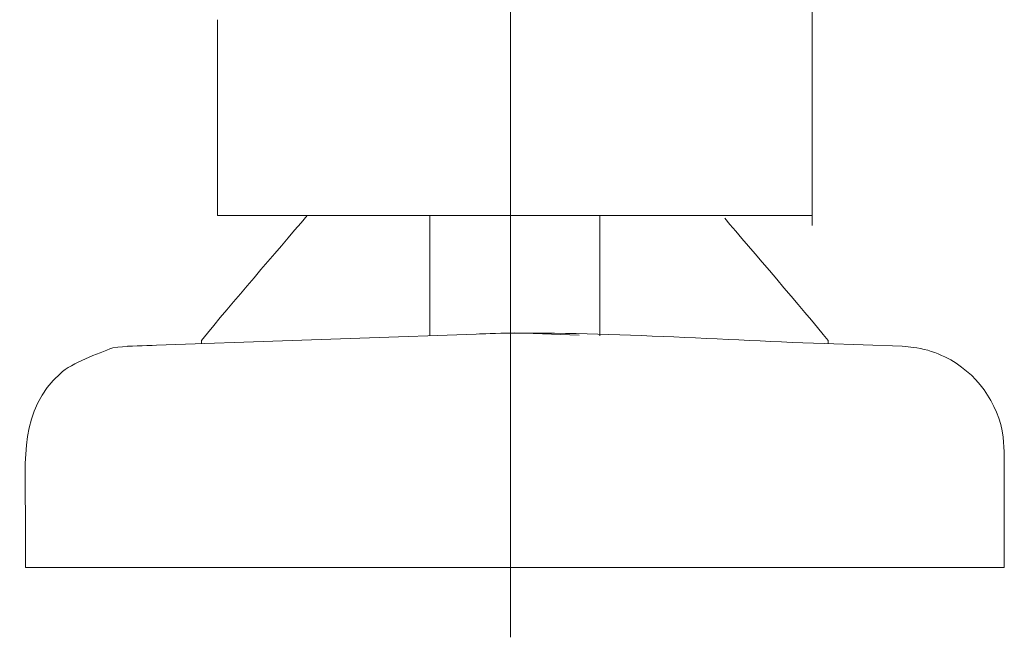
# Model space of a CAD drawing. Units: millimetres. Extents: x -46.1 to 46.1, y -18.4 to 18.4.
# Drawn here: x -34.5 to -32.9, y 7.1 to 8.1 of the extents above; entities that cross this region are included whole.
import ezdxf
from ezdxf.lldxf.tags import DXFTag

# ---------------------------------------------------------------- set-up
doc = ezdxf.new("R2010")
doc.units = ezdxf.units.MM
doc.header["$MEASUREMENT"] = 0
doc.layers.add('Standard layer', color=7, linetype='Continuous')
tags = doc.linetypes.add('New Line1', pattern=[1.2, 0.5, -0.3, 0.1, -0.3]).pattern_tags.tags
tags[10:11] = [DXFTag(74, 4), DXFTag(75, 0), DXFTag(340, '0'), DXFTag(46, 1.0), DXFTag(50, 0.0), DXFTag(44, 0.0), DXFTag(45, 0.0)]
tags[8:9] = [DXFTag(74, 4), DXFTag(75, 0), DXFTag(340, '0'), DXFTag(46, 1.0), DXFTag(50, 0.0), DXFTag(44, 0.0), DXFTag(45, 0.0)]
tags[6:7] = [DXFTag(74, 4), DXFTag(75, 0), DXFTag(340, '0'), DXFTag(46, 1.0), DXFTag(50, 0.0), DXFTag(44, 0.0), DXFTag(45, 0.0)]
tags[4:5] = [DXFTag(74, 4), DXFTag(75, 0), DXFTag(340, '0'), DXFTag(46, 1.0), DXFTag(50, 0.0), DXFTag(44, 0.0), DXFTag(45, 0.0)]
tags = doc.linetypes.add('New Line61', pattern=[0.4, 0.1, -0.3]).pattern_tags.tags
tags[6:7] = [DXFTag(74, 4), DXFTag(75, 0), DXFTag(340, '0'), DXFTag(46, 1.0), DXFTag(50, 0.0), DXFTag(44, 0.0), DXFTag(45, 0.0)]
tags[4:5] = [DXFTag(74, 4), DXFTag(75, 0), DXFTag(340, '0'), DXFTag(46, 1.0), DXFTag(50, 0.0), DXFTag(44, 0.0), DXFTag(45, 0.0)]
tags = doc.linetypes.add('New Line62', pattern=[0.4, 0.1, -0.3]).pattern_tags.tags
tags[6:7] = [DXFTag(74, 4), DXFTag(75, 0), DXFTag(340, '0'), DXFTag(46, 1.0), DXFTag(50, 0.0), DXFTag(44, 0.0), DXFTag(45, 0.0)]
tags[4:5] = [DXFTag(74, 4), DXFTag(75, 0), DXFTag(340, '0'), DXFTag(46, 1.0), DXFTag(50, 0.0), DXFTag(44, 0.0), DXFTag(45, 0.0)]
tags = doc.linetypes.add('New Line63', pattern=[0.4, 0.1, -0.3]).pattern_tags.tags
tags[6:7] = [DXFTag(74, 4), DXFTag(75, 0), DXFTag(340, '0'), DXFTag(46, 1.0), DXFTag(50, 0.0), DXFTag(44, 0.0), DXFTag(45, 0.0)]
tags[4:5] = [DXFTag(74, 4), DXFTag(75, 0), DXFTag(340, '0'), DXFTag(46, 1.0), DXFTag(50, 0.0), DXFTag(44, 0.0), DXFTag(45, 0.0)]
tags = doc.linetypes.add('New Line64', pattern=[0.4, 0.1, -0.3]).pattern_tags.tags
tags[6:7] = [DXFTag(74, 4), DXFTag(75, 0), DXFTag(340, '0'), DXFTag(46, 1.0), DXFTag(50, 0.0), DXFTag(44, 0.0), DXFTag(45, 0.0)]
tags[4:5] = [DXFTag(74, 4), DXFTag(75, 0), DXFTag(340, '0'), DXFTag(46, 1.0), DXFTag(50, 0.0), DXFTag(44, 0.0), DXFTag(45, 0.0)]
tags = doc.linetypes.add('New Line65', pattern=[0.4, 0.1, -0.3]).pattern_tags.tags
tags[6:7] = [DXFTag(74, 4), DXFTag(75, 0), DXFTag(340, '0'), DXFTag(46, 1.0), DXFTag(50, 0.0), DXFTag(44, 0.0), DXFTag(45, 0.0)]
tags[4:5] = [DXFTag(74, 4), DXFTag(75, 0), DXFTag(340, '0'), DXFTag(46, 1.0), DXFTag(50, 0.0), DXFTag(44, 0.0), DXFTag(45, 0.0)]
tags = doc.linetypes.add('New Line66', pattern=[0.4, 0.1, -0.3]).pattern_tags.tags
tags[6:7] = [DXFTag(74, 4), DXFTag(75, 0), DXFTag(340, '0'), DXFTag(46, 1.0), DXFTag(50, 0.0), DXFTag(44, 0.0), DXFTag(45, 0.0)]
tags[4:5] = [DXFTag(74, 4), DXFTag(75, 0), DXFTag(340, '0'), DXFTag(46, 1.0), DXFTag(50, 0.0), DXFTag(44, 0.0), DXFTag(45, 0.0)]
tags = doc.linetypes.add('New Line67', pattern=[0.4, 0.1, -0.3]).pattern_tags.tags
tags[6:7] = [DXFTag(74, 4), DXFTag(75, 0), DXFTag(340, '0'), DXFTag(46, 1.0), DXFTag(50, 0.0), DXFTag(44, 0.0), DXFTag(45, 0.0)]
tags[4:5] = [DXFTag(74, 4), DXFTag(75, 0), DXFTag(340, '0'), DXFTag(46, 1.0), DXFTag(50, 0.0), DXFTag(44, 0.0), DXFTag(45, 0.0)]
tags = doc.linetypes.add('New Line68', pattern=[0.4, 0.1, -0.3]).pattern_tags.tags
tags[6:7] = [DXFTag(74, 4), DXFTag(75, 0), DXFTag(340, '0'), DXFTag(46, 1.0), DXFTag(50, 0.0), DXFTag(44, 0.0), DXFTag(45, 0.0)]
tags[4:5] = [DXFTag(74, 4), DXFTag(75, 0), DXFTag(340, '0'), DXFTag(46, 1.0), DXFTag(50, 0.0), DXFTag(44, 0.0), DXFTag(45, 0.0)]
tags = doc.linetypes.add('New Line69', pattern=[0.4, 0.1, -0.3]).pattern_tags.tags
tags[6:7] = [DXFTag(74, 4), DXFTag(75, 0), DXFTag(340, '0'), DXFTag(46, 1.0), DXFTag(50, 0.0), DXFTag(44, 0.0), DXFTag(45, 0.0)]
tags[4:5] = [DXFTag(74, 4), DXFTag(75, 0), DXFTag(340, '0'), DXFTag(46, 1.0), DXFTag(50, 0.0), DXFTag(44, 0.0), DXFTag(45, 0.0)]
tags = doc.linetypes.add('New Line70', pattern=[0.4, 0.1, -0.3]).pattern_tags.tags
tags[6:7] = [DXFTag(74, 4), DXFTag(75, 0), DXFTag(340, '0'), DXFTag(46, 1.0), DXFTag(50, 0.0), DXFTag(44, 0.0), DXFTag(45, 0.0)]
tags[4:5] = [DXFTag(74, 4), DXFTag(75, 0), DXFTag(340, '0'), DXFTag(46, 1.0), DXFTag(50, 0.0), DXFTag(44, 0.0), DXFTag(45, 0.0)]
tags = doc.linetypes.add('New Line71', pattern=[0.4, 0.1, -0.3]).pattern_tags.tags
tags[6:7] = [DXFTag(74, 4), DXFTag(75, 0), DXFTag(340, '0'), DXFTag(46, 1.0), DXFTag(50, 0.0), DXFTag(44, 0.0), DXFTag(45, 0.0)]
tags[4:5] = [DXFTag(74, 4), DXFTag(75, 0), DXFTag(340, '0'), DXFTag(46, 1.0), DXFTag(50, 0.0), DXFTag(44, 0.0), DXFTag(45, 0.0)]
tags = doc.linetypes.add('New Line72', pattern=[0.4, 0.1, -0.3]).pattern_tags.tags
tags[6:7] = [DXFTag(74, 4), DXFTag(75, 0), DXFTag(340, '0'), DXFTag(46, 1.0), DXFTag(50, 0.0), DXFTag(44, 0.0), DXFTag(45, 0.0)]
tags[4:5] = [DXFTag(74, 4), DXFTag(75, 0), DXFTag(340, '0'), DXFTag(46, 1.0), DXFTag(50, 0.0), DXFTag(44, 0.0), DXFTag(45, 0.0)]
tags = doc.linetypes.add('New Line73', pattern=[0.4, 0.1, -0.3]).pattern_tags.tags
tags[6:7] = [DXFTag(74, 4), DXFTag(75, 0), DXFTag(340, '0'), DXFTag(46, 1.0), DXFTag(50, 0.0), DXFTag(44, 0.0), DXFTag(45, 0.0)]
tags[4:5] = [DXFTag(74, 4), DXFTag(75, 0), DXFTag(340, '0'), DXFTag(46, 1.0), DXFTag(50, 0.0), DXFTag(44, 0.0), DXFTag(45, 0.0)]
tags = doc.linetypes.add('New Line74', pattern=[0.4, 0.1, -0.3]).pattern_tags.tags
tags[6:7] = [DXFTag(74, 4), DXFTag(75, 0), DXFTag(340, '0'), DXFTag(46, 1.0), DXFTag(50, 0.0), DXFTag(44, 0.0), DXFTag(45, 0.0)]
tags[4:5] = [DXFTag(74, 4), DXFTag(75, 0), DXFTag(340, '0'), DXFTag(46, 1.0), DXFTag(50, 0.0), DXFTag(44, 0.0), DXFTag(45, 0.0)]
tags = doc.linetypes.add('New Line75', pattern=[0.4, 0.1, -0.3]).pattern_tags.tags
tags[6:7] = [DXFTag(74, 4), DXFTag(75, 0), DXFTag(340, '0'), DXFTag(46, 1.0), DXFTag(50, 0.0), DXFTag(44, 0.0), DXFTag(45, 0.0)]
tags[4:5] = [DXFTag(74, 4), DXFTag(75, 0), DXFTag(340, '0'), DXFTag(46, 1.0), DXFTag(50, 0.0), DXFTag(44, 0.0), DXFTag(45, 0.0)]
tags = doc.linetypes.add('New Line76', pattern=[0.4, 0.1, -0.3]).pattern_tags.tags
tags[6:7] = [DXFTag(74, 4), DXFTag(75, 0), DXFTag(340, '0'), DXFTag(46, 1.0), DXFTag(50, 0.0), DXFTag(44, 0.0), DXFTag(45, 0.0)]
tags[4:5] = [DXFTag(74, 4), DXFTag(75, 0), DXFTag(340, '0'), DXFTag(46, 1.0), DXFTag(50, 0.0), DXFTag(44, 0.0), DXFTag(45, 0.0)]
tags = doc.linetypes.add('New Line77', pattern=[0.4, 0.1, -0.3]).pattern_tags.tags
tags[6:7] = [DXFTag(74, 4), DXFTag(75, 0), DXFTag(340, '0'), DXFTag(46, 1.0), DXFTag(50, 0.0), DXFTag(44, 0.0), DXFTag(45, 0.0)]
tags[4:5] = [DXFTag(74, 4), DXFTag(75, 0), DXFTag(340, '0'), DXFTag(46, 1.0), DXFTag(50, 0.0), DXFTag(44, 0.0), DXFTag(45, 0.0)]
tags = doc.linetypes.add('New Line78', pattern=[0.4, 0.1, -0.3]).pattern_tags.tags
tags[6:7] = [DXFTag(74, 4), DXFTag(75, 0), DXFTag(340, '0'), DXFTag(46, 1.0), DXFTag(50, 0.0), DXFTag(44, 0.0), DXFTag(45, 0.0)]
tags[4:5] = [DXFTag(74, 4), DXFTag(75, 0), DXFTag(340, '0'), DXFTag(46, 1.0), DXFTag(50, 0.0), DXFTag(44, 0.0), DXFTag(45, 0.0)]

msp = doc.modelspace()

# ---------------------------------------------------------------- linework, layer by layer
at = {"layer": 'Standard layer', "color": 250, "linetype": 'New Line1', "lineweight": 5}
msp.add_open_spline([(-33.6804, 7.0983), (-33.6804, 7.0983), (-33.6804, 14.4539), (-33.6804, 14.4539)], degree=3, dxfattribs=at)
at = {"layer": 'Standard layer', "color": 250, "linetype": 'New Line63', "lineweight": 5}
msp.add_open_spline([(-33.1781, 8.2681), (-33.1781, 8.2681), (-33.1781, 7.7848), (-33.1781, 7.7848)], degree=3, dxfattribs=at)
at = {"layer": 'Standard layer', "color": 250, "linetype": 'New Line61', "lineweight": 5}
msp.add_open_spline([(-34.1682, 8.1277), (-34.1682, 8.1277), (-34.1682, 7.8016), (-34.1682, 7.8016)], degree=3, dxfattribs=at)
at = {"layer": 'Standard layer', "color": 250, "linetype": 'New Line67', "lineweight": 5}
msp.add_open_spline([(-34.0189, 7.8016), (-34.0733, 7.737), (-34.1421, 7.6589), (-34.195, 7.5929)], degree=3, dxfattribs=at)
at = {"layer": 'Standard layer', "color": 250, "linetype": 'New Line62', "lineweight": 5}
msp.add_open_spline([(-34.1682, 7.8016), (-34.1682, 7.8016), (-33.1781, 7.8016), (-33.1781, 7.8016)], degree=3, dxfattribs=at)
at = {"layer": 'Standard layer', "color": 250, "linetype": 'New Line66', "lineweight": 5}
msp.add_open_spline([(-33.8149, 7.601), (-33.8149, 7.601), (-33.8149, 7.8016), (-33.8149, 7.8016)], degree=3, dxfattribs=at)
at = {"layer": 'Standard layer', "color": 250, "linetype": 'New Line65', "lineweight": 5}
msp.add_open_spline([(-33.5315, 7.8016), (-33.5315, 7.8016), (-33.5315, 7.601), (-33.5315, 7.601)], degree=3, dxfattribs=at)
at = {"layer": 'Standard layer', "color": 250, "linetype": 'New Line78', "lineweight": 5}
msp.add_open_spline([(-33.1514, 7.5929), (-33.1937, 7.6457), (-33.2798, 7.7451), (-33.3235, 7.7968)], degree=3, dxfattribs=at)
at = {"layer": 'Standard layer', "color": 250, "linetype": 'New Line72', "lineweight": 5}
msp.add_open_spline([(-33.5662, 7.6022), (-33.5662, 7.6022), (-33.6732, 7.6059), (-33.6732, 7.6059), (-33.6732, 7.6059), (-33.6732, 7.6059), (-34.3185, 7.5834), (-34.3185, 7.5834)], degree=3, knots=[0, 0, 0, 0, 0.333333, 0.333333, 0.333333, 0.333333, 1, 1, 1, 1], dxfattribs=at)
at = {"layer": 'Standard layer', "color": 250, "linetype": 'New Line73', "lineweight": 5}
msp.add_open_spline([(-33.7322, 7.6043), (-33.5426, 7.6095), (-33.3453, 7.5945), (-33.1582, 7.5879)], degree=3, dxfattribs=at)
at = {"layer": 'Standard layer', "color": 250, "linetype": 'New Line71', "lineweight": 5}
msp.add_open_spline([(-34.4885, 7.311), (-34.4885, 7.3948), (-34.4979, 7.4774), (-34.4302, 7.5383), (-34.4302, 7.5383), (-34.4111, 7.5555), (-34.3664, 7.5714), (-34.3429, 7.5809)], degree=3, knots=[0, 0, 0, 0, 0.333333, 0.333333, 0.333333, 0.333333, 1, 1, 1, 1], dxfattribs=at)
at = {"layer": 'Standard layer', "color": 250, "linetype": 'New Line69', "lineweight": 5}
msp.add_open_spline([(-34.2771, 7.5849), (-34.2996, 7.5841), (-34.3208, 7.5837), (-34.3429, 7.5809)], degree=3, dxfattribs=at)
at = {"layer": 'Standard layer', "color": 250, "linetype": 'New Line68', "lineweight": 5}
msp.add_open_spline([(-34.195, 7.5929), (-34.195, 7.5929), (-34.195, 7.5877), (-34.195, 7.5877)], degree=3, dxfattribs=at)
at = {"layer": 'Standard layer', "color": 250, "linetype": 'New Line74', "lineweight": 5}
msp.add_open_spline([(-33.1582, 7.5879), (-33.1582, 7.5879), (-33.0279, 7.5834), (-33.0279, 7.5834), (-33.0279, 7.5834), (-33.0279, 7.5834), (-33.0034, 7.5809), (-33.0034, 7.5809)], degree=3, knots=[0, 0, 0, 0, 0.333333, 0.333333, 0.333333, 0.333333, 1, 1, 1, 1], dxfattribs=at)
at = {"layer": 'Standard layer', "color": 250, "linetype": 'New Line77', "lineweight": 5}
msp.add_open_spline([(-33.1514, 7.5877), (-33.1514, 7.5877), (-33.1514, 7.5929), (-33.1514, 7.5929)], degree=3, dxfattribs=at)
at = {"layer": 'Standard layer', "color": 250, "linetype": 'New Line75', "lineweight": 5}
msp.add_open_spline([(-33.0034, 7.5809), (-32.9872, 7.578), (-32.9716, 7.5729), (-32.9568, 7.5657), (-32.9568, 7.5657), (-32.9046, 7.5403), (-32.8677, 7.4894), (-32.8596, 7.4319)], degree=3, knots=[0, 0, 0, 0, 0.333333, 0.333333, 0.333333, 0.333333, 1, 1, 1, 1], dxfattribs=at)
at = {"layer": 'Standard layer', "color": 250, "linetype": 'New Line76', "lineweight": 5}
msp.add_open_spline([(-32.8596, 7.4319), (-32.8596, 7.4319), (-32.8579, 7.4074), (-32.8579, 7.4074), (-32.8579, 7.4074), (-32.8579, 7.4074), (-32.8579, 7.311), (-32.8579, 7.311), (-32.8579, 7.311), (-32.8579, 7.311), (-32.8579, 7.2146), (-32.8579, 7.2146)], degree=3, knots=[0, 0, 0, 0, 0.25, 0.25, 0.25, 0.25, 0.5, 0.5, 0.5, 0.5, 1, 1, 1, 1], dxfattribs=at)
at = {"layer": 'Standard layer', "color": 250, "linetype": 'New Line70', "lineweight": 5}
msp.add_open_spline([(-34.4885, 7.2146), (-34.4885, 7.2146), (-34.4885, 7.311), (-34.4885, 7.311)], degree=3, dxfattribs=at)
at = {"layer": 'Standard layer', "color": 250, "linetype": 'New Line64', "lineweight": 5}
msp.add_open_spline([(-34.4885, 7.2146), (-34.4885, 7.2146), (-32.8579, 7.2146), (-32.8579, 7.2146)], degree=3, dxfattribs=at)

doc.saveas('drawing.dxf')
